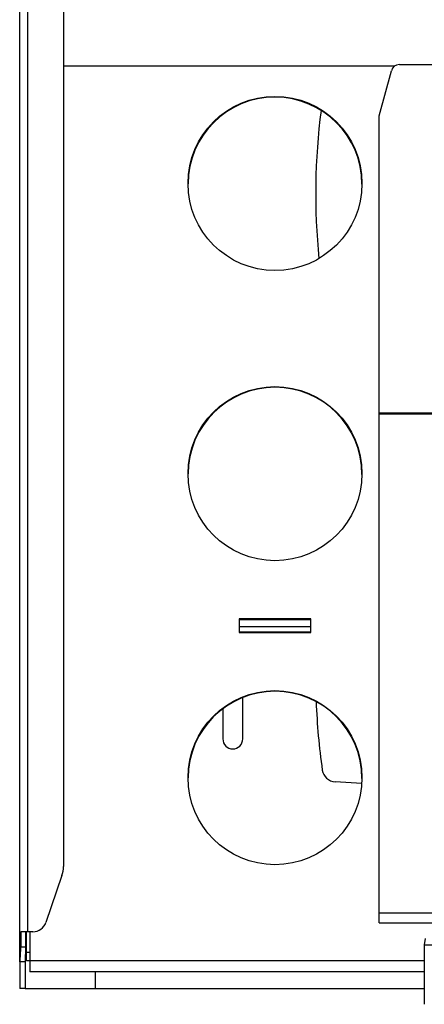
# Model space of a CAD drawing. Units: millimetres. Extents: x 5 to 292, y 5 to 205.
# Drawn here: x 42 to 60, y 48 to 93 of the extents above; entities that cross this region are included whole.
import ezdxf

# ---------------------------------------------------------------- set-up
doc = ezdxf.new("R2010")
doc.units = ezdxf.units.MM

msp = doc.modelspace()

# ---------------------------------------------------------------- linework, layer by layer
at = {"color": 7, "linetype": 'Continuous', "lineweight": 25}
for p, q in [((41.7971, 49.9633), (41.7971, 119.4345)), ((42.1721, 51.3239), (42.1721, 118.7614)), ((43.7794, 115.8144), (43.7794, 54.2696)), ((58.7753, 90.4806), (43.7794, 90.4806)), ((58.9875, 90.5464), (62.2, 90.5464)), ((58.075, 88.2217), (58.6254, 90.2688)), ((58.075, 74.7979), (58.075, 88.2217)), ((58.075, 74.7979), (75.575, 74.7979)), ((58.075, 74.7474), (58.075, 74.7979)), ((58.075, 74.7474), (75.575, 74.7474)), ((58.075, 52.1802), (58.075, 74.7474)), ((51.7312, 65.4806), (51.7312, 64.8556)), ((54.9812, 65.4806), (51.7312, 65.4806)), ((54.9812, 64.8556), (54.9812, 65.4806)), ((51.7312, 65.4489), (54.9812, 65.4489)), ((51.7312, 64.8556), (54.9812, 64.8556)), ((51.7312, 64.8855), (54.9812, 64.8855)), ((51.8955, 60.042), (51.8955, 61.9179)), ((50.9955, 61.4127), (50.9955, 60.042)), ((57.287, 58.0309), (56.0775, 58.1036)), ((43.712, 53.8646), (42.9866, 51.7464)), ((58.075, 52.1802), (75.575, 52.1802)), ((58.075, 51.7306), (58.075, 52.1802)), ((58.075, 51.7306), (64.3098, 51.7306)), ((42.1721, 51.3239), (41.843, 51.3239)), ((41.843, 51.3239), (41.843, 50.6364)), ((42.0624, 51.3239), (42.0624, 50.6364)), ((42.1063, 50.3864), (42.1063, 51.3239)), ((42.3953, 51.3239), (42.1721, 51.3239)), ((42.2625, 51.3239), (42.2625, 50.0114)), ((60.1601, 51.0167), (60.1183, 50.7306)), ((41.843, 50.6364), (42.0624, 50.6364)), ((42.0624, 50.6364), (42.0471, 49.9633)), ((42.1063, 50.0114), (42.1063, 50.3864)), ((60.1183, 50.7306), (60.6183, 50.7306)), ((60.1183, 50.7306), (60.1183, 48.0407)), ((42.0471, 49.9633), (41.7971, 49.9633)), ((41.7971, 49.9633), (41.7971, 48.7614)), ((42.0471, 49.9633), (42.0471, 48.7614)), ((42.2625, 50.0114), (42.1063, 50.0114)), ((42.2625, 50.0114), (42.2625, 49.5114)), ((60.1183, 49.5114), (42.2625, 49.5114)), ((42.0471, 48.7614), (41.7971, 48.7614)), ((42.0471, 48.7614), (45.2346, 48.7614)), ((45.2346, 48.7614), (60.1183, 48.7614))]:
    msp.add_line(p, q, dxfattribs=at)
at = {"color": 8, "linetype": 'Continuous', "lineweight": 25}
for p, q in [((51.7312, 65.1355), (54.9812, 65.1355)), ((42.2625, 50.3864), (42.1063, 50.3864)), ((60.1183, 50.0114), (42.2625, 50.0114)), ((45.2346, 48.7614), (45.2346, 49.5114))]:
    msp.add_line(p, q, dxfattribs=at)
at = {"color": 7, "linetype": 'Continuous', "lineweight": 25}
for centre in [(53.3562, 85.1681), (53.3562, 72.0431), (53.3562, 58.2931)]:
    msp.add_circle(centre, 3.9375, dxfattribs=at)
for centre, radius, start, end in [((58.9875, 90.1714), 0.375, 90, 164.95179), ((53.3562, 85.1364), 3.9375, 0, 179.76881), ((84.6844, 84.6989), 29.4844, 172.64078, 185.70054), ((53.3562, 72.0114), 3.9375, 0, 179.76904), ((53.3562, 58.2614), 3.9375, 0, 179.77018), ((84.6844, 62.8239), 29.4844, 182.12678, 188.16062), ((51.4455, 60.042), 0.45, 180, 0), ((56.1172, 58.7274), 0.625, 188.16062, 266.35247), ((42.5294, 54.2696), 1.25, 341.09586, 0), ((42.3953, 51.9489), 0.625, 270, 341.09586)]:
    msp.add_arc(centre, radius, start, end, dxfattribs=at)
msp.add_open_spline([(41.843, 50.6364), (41.8347, 50.5146), (41.8187, 50.28), (41.8041, 50.0661), (41.7971, 49.9633)], degree=3, knots=[0, 0, 0, 0, 0.5190282, 1, 1, 1, 1], dxfattribs=at)

doc.saveas('drawing.dxf')
